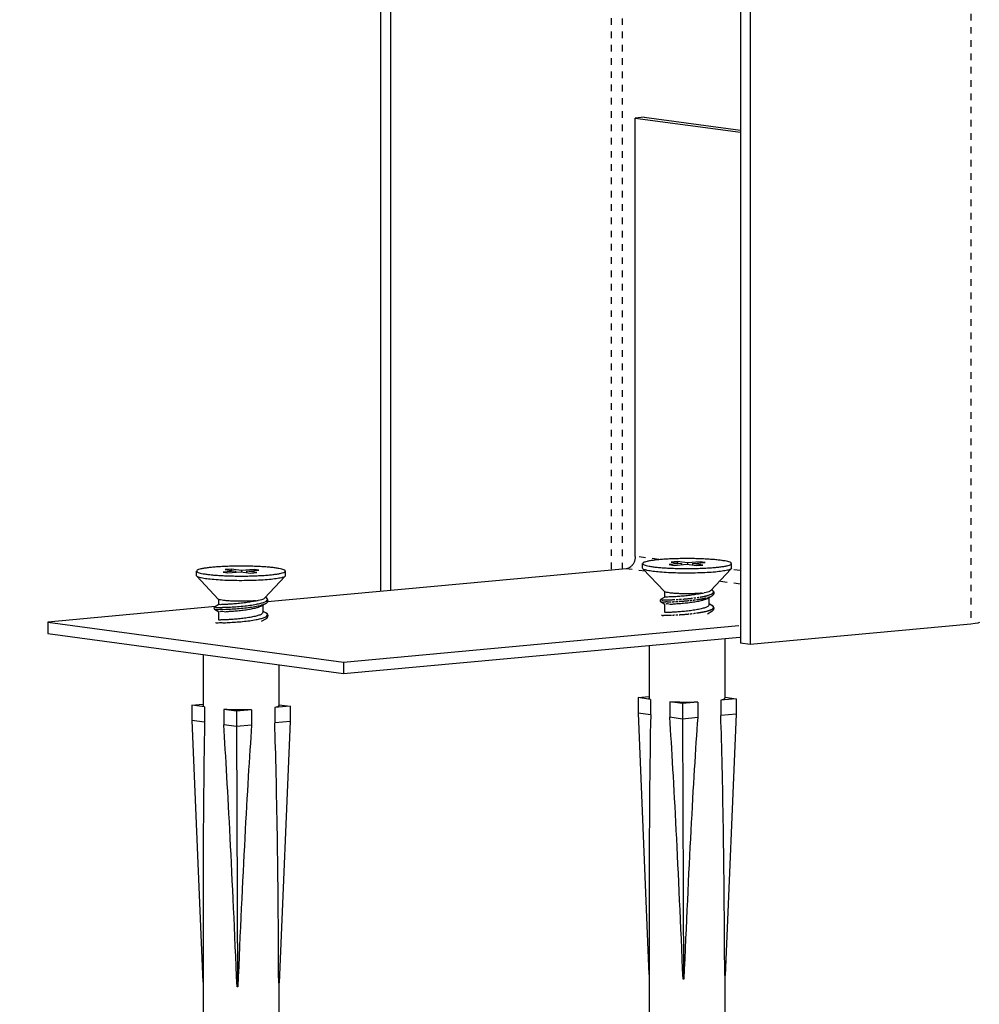
# Model space of a CAD drawing. Units: millimetres. Extents: x 12638 to 74235, y -106416 to -86087.
# Drawn here: x 53738 to 54237, y -91262 to -90750 of the extents above; entities that cross this region are included whole.
import ezdxf

# ---------------------------------------------------------------- set-up
doc = ezdxf.new("R2010")
doc.units = ezdxf.units.MM
doc.header["$LTSCALE"] = 11.51
doc.linetypes.add('HIDDEN', pattern=[0.2, 0.1, -0.1])
doc.linetypes.add('PHANTOM', pattern=[0.8, 0.45, -0.05, 0.1, -0.05, 0.1, -0.05])
doc.layers.add('02___PRT_ALL_AXES', color=7, linetype='Continuous')
doc.layers.add('DEFAULT_3', color=7, linetype='PHANTOM')
doc.layers.add('QUOTE', color=3, linetype='Continuous', lineweight=15)
doc.styles.get("Standard").update_dxf_attribs({"font": 'ARIAL.TTF', "oblique": 1})

msp = doc.modelspace()

# ---------------------------------------------------------------- linework, layer by layer
at = {"color": 7, "linetype": 'Continuous'}
for p, q in [((53925.6, -89874.93), (53925.6, -91047.11)), ((53930.72, -89875.62), (53930.72, -91046.63)), ((54112.76, -89900.21), (54112.76, -91074.02)), ((54117.89, -89900.9), (54117.89, -91074.71)), ((54062.74, -90800.46), (54058.08, -90800.89)), ((54058.08, -90800.89), (54112.76, -90808.27)), ((54058.08, -91028.89), (54058.08, -90800.89)), ((54062.74, -90800.46), (54112.76, -90807.22)), ((54079.91, -91031.59), (54076.81, -91031.87)), ((54085.3, -91032.31), (54079.91, -91031.59)), ((54079.91, -91031.59), (54079.91, -91032.29)), ((54091.81, -91031.71), (54085.3, -91032.31)), ((54094.38, -91032.06), (54091.81, -91031.71)), ((54091.81, -91031.71), (54091.81, -91032.29)), ((53829.82, -91038.95), (53829.82, -91036.55)), ((53850.13, -91036.52), (53843.61, -91037.12)), ((53847.85, -91035.5), (53844.74, -91035.79)), ((53844.74, -91035.79), (53850.13, -91036.52)), ((53846.18, -91037.46), (53852.69, -91036.86)), ((53853.23, -91036.23), (53847.85, -91035.5)), ((53847.85, -91035.5), (53847.85, -91036.21)), ((53850.13, -91036.52), (53850.13, -91037.1)), ((53852.69, -91036.86), (53858.08, -91037.59)), ((53859.75, -91035.63), (53853.23, -91036.23)), ((53853.23, -91036.23), (53853.23, -91036.94)), ((53855.8, -91036.58), (53862.31, -91035.98)), ((53861.18, -91037.31), (53855.8, -91036.58)), ((53855.8, -91036.58), (53855.8, -91037.28)), ((53862.31, -91035.98), (53859.75, -91035.63)), ((53859.75, -91035.63), (53859.75, -91036.21)), ((54053.43, -91035.32), (53866.79, -91052.53)), ((53876.11, -91038.95), (53876.11, -91036.55)), ((54062.01, -91035.3), (54061.88, -91035.03)), ((54073.22, -91047.17), (54062.01, -91035.3)), ((54082.19, -91032.6), (54075.68, -91033.2)), ((54075.68, -91033.2), (54078.24, -91033.55)), ((54076.81, -91031.87), (54082.19, -91032.6)), ((54078.24, -91033.55), (54084.76, -91032.95)), ((54082.19, -91032.6), (54082.19, -91033.18)), ((54084.76, -91032.95), (54090.14, -91033.67)), ((54085.3, -91032.31), (54085.3, -91033.02)), ((54087.86, -91032.66), (54094.38, -91032.06)), ((54093.24, -91033.39), (54087.86, -91032.66)), ((54087.86, -91032.66), (54087.86, -91033.36)), ((54090.14, -91033.67), (54093.24, -91033.39)), ((54097.19, -91046.79), (54108.04, -91035.3)), ((54108.17, -91035.03), (54108.04, -91035.3)), ((53829.95, -91039.22), (53829.82, -91038.95)), ((53841.15, -91051.09), (53829.95, -91039.22)), ((53843.61, -91037.12), (53846.18, -91037.46)), ((53858.08, -91037.59), (53861.18, -91037.31)), ((53865.13, -91050.71), (53875.98, -91039.22)), ((53876.11, -91038.95), (53875.98, -91039.22)), ((54097.95, -91046.4), (54097.7, -91046.26)), ((53841.49, -91054), (53841.49, -91051.28)), ((53862.96, -91051.66), (53861.86, -91051.83)), ((53865.88, -91050.32), (53865.63, -91050.18)), ((54073.55, -91050.08), (54071.25, -91051.38)), ((54095.03, -91047.74), (54093.92, -91047.91)), ((54095.65, -91050.72), (54097.95, -91049.42)), ((53839.65, -91055.03), (53752.44, -91063.08)), ((53841.49, -91054), (53839.19, -91055.3)), ((53839.19, -91056.36), (53841.49, -91057.66)), ((53863.58, -91054.64), (53865.88, -91053.34)), ((53864.18, -91052.98), (53865.55, -91052.46)), ((53864.43, -91058), (53864.43, -91054.15)), ((53864.44, -91053.93), (53865.63, -91053.47)), ((53865.63, -91053.47), (53865.88, -91053.36)), ((54071.25, -91052.44), (54073.55, -91053.74)), ((54097.96, -91054.41), (54096.5, -91053.58)), ((53841.49, -91062), (53841.49, -91057.66)), ((53863.58, -91062.64), (53865.88, -91061.34)), ((53865.9, -91058.33), (53864.43, -91057.5)), ((54095.65, -91058.72), (54097.95, -91057.42)), ((53752.44, -91063.08), (53906.28, -91083.86)), ((53752.44, -91063.08), (53752.44, -91069.08)), ((53906.28, -91083.86), (54111.92, -91064.89)), ((54232.7, -91064.12), (54117.89, -91074.71)), ((53752.44, -91069.08), (53906.28, -91089.86)), ((53906.28, -91089.86), (54112.47, -91070.84)), ((54117.89, -91074.71), (54112.76, -91074.02)), ((53833.24, -91079.99), (53833.24, -91106.55)), ((53872.69, -91085.32), (53872.69, -91106.55)), ((53906.28, -91083.86), (53906.28, -91089.86)), ((54059.53, -91102.36), (54065.23, -91101.83)), ((54066.09, -91103.25), (54059.53, -91102.36)), ((54059.53, -91102.36), (54059.53, -91110.36)), ((54066.09, -91103.25), (54066.09, -91111.25)), ((54110.53, -91102.9), (54102.58, -91103.63)), ((54104.82, -91102.13), (54110.53, -91102.9)), ((54110.53, -91102.9), (54110.53, -91110.9)), ((53827.46, -91106.28), (53833.17, -91105.75)), ((53834.03, -91107.16), (53827.46, -91106.28)), ((53827.46, -91106.28), (53827.46, -91114.28)), ((53834.03, -91107.16), (53834.03, -91115.16)), ((53850.54, -91109.39), (53843.97, -91108.51)), ((53843.97, -91108.51), (53843.97, -91116.51)), ((53878.46, -91106.82), (53870.52, -91107.55)), ((53870.52, -91107.55), (53870.52, -91115.55)), ((53872.75, -91106.05), (53878.46, -91106.82)), ((53878.46, -91106.82), (53878.46, -91114.82)), ((54082.6, -91105.48), (54076.03, -91104.59)), ((54076.03, -91104.59), (54076.03, -91112.59)), ((54090.55, -91104.74), (54082.6, -91105.48)), ((54082.6, -91105.48), (54082.6, -91113.48)), ((54090.55, -91104.74), (54090.55, -91112.74)), ((54102.58, -91103.63), (54102.58, -91111.63)), ((53858.48, -91108.66), (53850.54, -91109.39)), ((53850.54, -91109.39), (53850.54, -91117.39)), ((53858.48, -91108.66), (53858.48, -91116.66)), ((54066.09, -91111.25), (54059.53, -91110.36)), ((54059.53, -91110.36), (54065.19, -91246.42)), ((54082.6, -91113.48), (54076.03, -91112.59)), ((54090.55, -91112.74), (54082.6, -91113.48)), ((54082.6, -91113.48), (54083.14, -91248.84)), ((54110.53, -91110.9), (54102.58, -91111.63)), ((54110.53, -91110.9), (54104.86, -91246.84)), ((53834.03, -91115.16), (53827.46, -91114.28)), ((53827.46, -91114.28), (53833.13, -91250.34)), ((53850.54, -91117.39), (53843.97, -91116.51)), ((53858.48, -91116.66), (53850.54, -91117.39)), ((53850.54, -91117.39), (53851.08, -91252.76)), ((53878.46, -91114.82), (53870.52, -91115.55)), ((53878.46, -91114.82), (53872.8, -91250.76)), ((54065.3, -91246.43), (54065.19, -91246.42)), ((54104.86, -91246.84), (54104.64, -91246.86)), ((53833.24, -91250.35), (53833.13, -91250.34)), ((53872.8, -91250.76), (53872.58, -91250.78)), ((54083.14, -91248.84), (54082.96, -91248.82)), ((54083.36, -91248.82), (54083.14, -91248.84)), ((53851.08, -91252.76), (53850.89, -91252.74)), ((53851.29, -91252.74), (53851.08, -91252.76))]:
    msp.add_line(p, q, dxfattribs=at)
for points in [[(54098.74, -91048.8), (54099.07, -91048.22), (54099.05, -91047.53), (54098.66, -91046.93), (54098.05, -91046.46), (54097.95, -91046.4)], [(53866.68, -91052.72), (53867.01, -91052.14), (53866.99, -91051.45), (53866.6, -91050.85), (53865.98, -91050.38), (53865.88, -91050.32)], [(54071.25, -91051.38), (54071.16, -91051.44), (54070.96, -91051.74), (54070.97, -91052.1), (54071.15, -91052.36), (54071.25, -91052.44)], [(54097.95, -91049.42), (54098.25, -91049.23), (54098.74, -91048.8)], [(53839.19, -91055.3), (53839.09, -91055.36), (53838.9, -91055.66), (53838.91, -91056.02), (53839.08, -91056.28), (53839.19, -91056.36)], [(53865.88, -91053.34), (53866.18, -91053.15), (53866.68, -91052.72)], [(54097.95, -91057.42), (54098.09, -91057.33), (54098.6, -91056.95), (54098.99, -91056.44), (54099.1, -91055.76), (54098.79, -91055.07), (54098.16, -91054.53), (54097.96, -91054.41)], [(53865.88, -91061.34), (53866.03, -91061.25), (53866.54, -91060.87), (53866.92, -91060.36), (53867.04, -91059.68), (53866.73, -91058.99), (53866.09, -91058.44), (53865.9, -91058.33)], [(54237.08, -91063.08), (54237.03, -91063.21), (54236.32, -91063.55), (54234.85, -91063.87), (54232.7, -91064.12)]]:
    msp.add_lwpolyline(points, dxfattribs=at)
for centre, radius, start, end in [((53856.89, -91012.09), 40.05, 275.204, 277.1179), ((53854.21, -91026.34), 26.46, 283.8523, 284.6686), ((54088.96, -91008.17), 40.05, 275.204, 277.1179), ((54086.27, -91022.42), 26.46, 283.8523, 284.6686), ((53842.26, -91038.13), 17.31, 266.4823, 267.5036), ((53858.85, -91036.89), 16.95, 285.1002, 288.3568), ((53856.58, -91031.29), 23, 292.9813, 293.1982)]:
    msp.add_arc(centre, radius, start, end, dxfattribs=at)
for centre, major_axis, ratio, start_param, end_param in [((54085.03, -91722.63), (-15.24, 665), 0.018824, 0.403878, 0.687453), ((54085.03, -91722.63), (-15.24, 665), 0.018824, -0.778177, -0.409845), ((54085.03, -91722.63), (12.6, 664.7), 0.022826, 0.409404, 0.777736), ((54085.03, -91722.63), (12.6, 664.7), 0.022826, -0.772651, -0.404319), ((53852.96, -91726.55), (-15.24, 665), 0.018824, 0.403878, 0.687453), ((53852.96, -91726.55), (-15.24, 665), 0.018824, -0.778177, -0.409845), ((53852.96, -91726.55), (12.6, 664.7), 0.022826, 0.409404, 0.777736), ((53852.96, -91726.55), (12.6, 664.7), 0.022826, -0.772651, -0.404319)]:
    msp.add_ellipse(centre, major_axis=major_axis, ratio=ratio, start_param=start_param, end_param=end_param, dxfattribs=at)
for points, knots in [([(54058.08, -91028.89), (54058.08, -91029.41), (54057.98, -91030.46), (54057.52, -91031.95), (54056.78, -91033.27), (54055.82, -91034.33), (54054.69, -91035.05), (54053.84, -91035.28), (54053.43, -91035.32)], [0, 0, 0, 0, 1.575543, 3.136378, 4.641521, 6.061321, 7.385794, 8.631081, 8.631081, 8.631081, 8.631081]), ([(53829.94, -91036.56), (53829.93, -91036.66), (53829.97, -91037.04), (53830.79, -91037.26), (53831.79, -91037.63), (53833.34, -91037.93), (53835.23, -91038.22), (53837.5, -91038.48), (53840.08, -91038.7), (53842.92, -91038.88), (53845.97, -91039.02), (53849.16, -91039.1), (53852.42, -91039.14), (53855.7, -91039.12), (53858.92, -91039.05), (53862.02, -91038.93), (53864.94, -91038.77), (53866.81, -91038.62), (53867.7, -91038.54)], [0, 0, 0, 0, 0.294565, 1.017764, 2.153669, 3.702939, 5.642774, 7.937998, 10.544448, 13.410798, 16.479991, 19.6906, 22.978183, 26.276667, 29.51975, 32.6423, 35.58175, 38.27946, 38.27946, 38.27946, 38.27946]), ([(53838.22, -91034.56), (53837.42, -91034.63), (53835.94, -91034.78), (53833.92, -91035.07), (53832.25, -91035.36), (53831.08, -91035.73), (53830.15, -91035.95), (53829.96, -91036.4), (53829.94, -91036.56)], [0, 0, 0, 0, 2.402612, 4.463442, 6.144109, 7.417158, 8.273073, 8.756325, 8.756325, 8.756325, 8.756325]), ([(53875.98, -91036.53), (53875.99, -91036.43), (53875.96, -91036.06), (53875.13, -91035.84), (53874.13, -91035.46), (53872.58, -91035.17), (53870.69, -91034.87), (53868.42, -91034.61), (53865.84, -91034.39), (53863, -91034.21), (53859.95, -91034.08), (53856.77, -91033.99), (53853.5, -91033.96), (53850.22, -91033.97), (53847, -91034.04), (53843.9, -91034.16), (53840.99, -91034.33), (53839.12, -91034.47), (53838.22, -91034.56)], [0, 0, 0, 0, 0.294565, 1.017764, 2.153669, 3.702939, 5.642774, 7.937998, 10.544448, 13.410798, 16.479991, 19.6906, 22.978183, 26.276667, 29.51975, 32.6423, 35.58175, 38.27946, 38.27946, 38.27946, 38.27946]), ([(53867.7, -91038.54), (53868.5, -91038.47), (53869.98, -91038.31), (53872.01, -91038.02), (53873.67, -91037.74), (53874.85, -91037.36), (53875.77, -91037.15), (53875.96, -91036.69), (53875.98, -91036.53)], [0, 0, 0, 0, 2.402612, 4.463442, 6.144109, 7.417158, 8.273073, 8.756325, 8.756325, 8.756325, 8.756325]), ([(54099.77, -91037.02), (54098.32, -91037.15), (54095.26, -91037.37), (54090.48, -91037.56), (54085.42, -91037.63), (54080.35, -91037.58), (54075.51, -91037.41), (54071.14, -91037.12), (54067.47, -91036.75), (54064.67, -91036.29), (54062.93, -91035.85), (54062.16, -91035.46), (54062, -91035.31)], [0, 0, 0, 0, 4.351948, 9.21639, 14.356692, 19.516128, 24.440281, 28.886265, 32.63578, 35.510123, 37.386817, 38.035354, 38.035354, 38.035354, 38.035354]), ([(54108.02, -91035.28), (54107.92, -91035.39), (54107.34, -91035.84), (54105.7, -91036.19), (54103.09, -91036.69), (54100.97, -91036.91), (54099.77, -91037.02)], [0, 0, 0, 0, 0.444153, 2.161108, 4.886369, 8.511544, 8.511544, 8.511544, 8.511544]), ([(53867.7, -91040.94), (53866.26, -91041.07), (53863.19, -91041.29), (53858.41, -91041.48), (53853.36, -91041.55), (53848.28, -91041.5), (53843.44, -91041.33), (53839.08, -91041.04), (53835.41, -91040.66), (53832.6, -91040.21), (53830.86, -91039.77), (53830.09, -91039.38), (53829.94, -91039.22)], [0, 0, 0, 0, 4.351948, 9.21639, 14.356692, 19.516128, 24.440281, 28.886265, 32.63578, 35.510123, 37.386817, 38.035354, 38.035354, 38.035354, 38.035354]), ([(53875.96, -91039.2), (53875.86, -91039.31), (53875.28, -91039.76), (53873.64, -91040.11), (53871.02, -91040.61), (53868.91, -91040.83), (53867.7, -91040.94)], [0, 0, 0, 0, 0.444153, 2.161108, 4.886369, 8.511544, 8.511544, 8.511544, 8.511544]), ([(54097.15, -91046.77), (54097.13, -91046.81), (54096.97, -91047.12), (54096.12, -91047.37), (54095.46, -91047.63), (54095.03, -91047.74)], [0, 0, 0, 0, 0.136887, 1.044325, 2.373125, 2.373125, 2.373125, 2.373125]), ([(53841.46, -91051.31), (53841.45, -91051.3), (53841.42, -91051.25), (53841.42, -91051.18), (53841.43, -91051.14)], [0, 0, 0, 0, 0.0511598, 0.1712393, 0.1712393, 0.1712393, 0.1712393]), ([(53860.53, -91051.97), (53859.79, -91052.04), (53858.22, -91052.15), (53855.77, -91052.25), (53853.17, -91052.28), (53850.57, -91052.26), (53848.08, -91052.17), (53845.85, -91052.01), (53843.93, -91051.87), (53842.6, -91051.49), (53841.66, -91051.54), (53841.46, -91051.31)], [0, 0, 0, 0, 2.224663, 4.720524, 7.358609, 10.00695, 12.534841, 14.817459, 16.742573, 18.218275, 19.143458, 19.143458, 19.143458, 19.143458]), ([(53860.54, -91052.04), (53860.02, -91052.17), (53858.54, -91052.49), (53856.03, -91052.9), (53853.01, -91053.28), (53850, -91053.58), (53847.18, -91053.77), (53844.89, -91053.94), (53842.92, -91053.89), (53842.26, -91054.09), (53841.73, -91053.99), (53841.73, -91054)], [0, 0, 0, 0, 1.620813, 4.519549, 7.634607, 10.742319, 13.617849, 16.051809, 17.866377, 18.92877, 18.941243, 18.941243, 18.941243, 18.941243]), ([(53865.09, -91050.69), (53865.07, -91050.73), (53864.9, -91051.04), (53864.05, -91051.29), (53863.39, -91051.55), (53862.96, -91051.66)], [0, 0, 0, 0, 0.136887, 1.044325, 2.373125, 2.373125, 2.373125, 2.373125]), ([(53866.63, -91051.67), (53866.72, -91051.43), (53866.71, -91050.78), (53866.18, -91050.43), (53865.9, -91050.3)], [0, 0, 0, 0, 0.76859, 1.70266, 1.70266, 1.70266, 1.70266]), ([(54073.52, -91047.39), (54073.51, -91047.38), (54073.48, -91047.33), (54073.48, -91047.27), (54073.49, -91047.23)], [0, 0, 0, 0, 0.0511598, 0.1712393, 0.1712393, 0.1712393, 0.1712393]), ([(54092.59, -91048.05), (54091.85, -91048.12), (54090.28, -91048.23), (54087.83, -91048.33), (54085.24, -91048.37), (54082.63, -91048.34), (54080.14, -91048.25), (54077.92, -91048.09), (54075.99, -91047.95), (54074.67, -91047.58), (54073.72, -91047.62), (54073.52, -91047.39)], [0, 0, 0, 0, 2.224663, 4.720524, 7.358609, 10.00695, 12.534841, 14.817459, 16.742573, 18.218275, 19.143458, 19.143458, 19.143458, 19.143458]), ([(54092.61, -91048.12), (54092.08, -91048.25), (54090.61, -91048.57), (54088.1, -91048.99), (54085.08, -91049.37), (54082.07, -91049.66), (54079.24, -91049.85), (54076.95, -91050.02), (54074.99, -91049.97), (54074.33, -91050.17), (54073.8, -91050.07), (54073.8, -91050.08)], [0, 0, 0, 0, 1.620813, 4.519549, 7.634607, 10.742319, 13.617849, 16.051809, 17.866377, 18.92877, 18.941243, 18.941243, 18.941243, 18.941243]), ([(54074.22, -91053.74), (54074.23, -91053.07), (54076.64, -91054.01), (54078.47, -91053.45), (54081.2, -91053.43), (54084, -91053.13), (54086.93, -91052.81), (54089.71, -91052.39), (54091.5, -91052.05), (54092.33, -91051.85)], [0, 0, 0, 0, 2.014735, 4.215913, 6.863857, 9.779589, 12.779339, 15.658045, 18.233141, 18.233141, 18.233141, 18.233141]), ([(54092.33, -91051.85), (54092.93, -91051.71), (54093.99, -91051.45), (54095.07, -91050.99), (54095.58, -91050.77), (54095.65, -91050.74)], [0, 0, 0, 0, 1.836114, 3.260368, 3.508434, 3.508434, 3.508434, 3.508434]), ([(53839.69, -91056.28), (53839.77, -91056.78), (53841.79, -91056.21), (53843.68, -91056.54), (53846.85, -91056.29), (53850.26, -91056.13), (53853.94, -91055.81), (53857.52, -91055.4), (53860.78, -91054.87), (53863.06, -91054.39), (53864.2, -91054.02), (53864.44, -91053.93)], [0, 0, 0, 0, 1.514547, 3.892875, 6.971886, 10.525038, 14.291555, 17.996451, 21.37218, 24.181458, 24.965403, 24.965403, 24.965403, 24.965403]), ([(53841.5, -91055.43), (53842.19, -91055.46), (53843.91, -91055.36), (53846.81, -91055.3), (53850.27, -91055.08), (53853.93, -91054.77), (53857.52, -91054.35), (53860.63, -91053.85), (53862.5, -91053.46), (53863.26, -91053.26)], [0, 0, 0, 0, 2.070452, 5.149464, 8.702615, 12.469132, 16.174028, 19.549758, 21.907132, 21.907132, 21.907132, 21.907132]), ([(53842.16, -91057.66), (53842.16, -91056.99), (53844.57, -91057.92), (53846.41, -91057.37), (53849.14, -91057.35), (53851.94, -91057.05), (53854.86, -91056.73), (53857.65, -91056.31), (53859.43, -91055.96), (53860.27, -91055.77)], [0, 0, 0, 0, 2.014735, 4.215913, 6.863857, 9.779589, 12.779339, 15.658045, 18.233141, 18.233141, 18.233141, 18.233141]), ([(53860.27, -91055.77), (53860.86, -91055.63), (53861.92, -91055.36), (53863, -91054.91), (53863.52, -91054.69), (53863.59, -91054.65)], [0, 0, 0, 0, 1.836114, 3.260368, 3.508434, 3.508434, 3.508434, 3.508434]), ([(54092.33, -91056.18), (54091.49, -91056.38), (54089.65, -91056.74), (54086.78, -91057.16), (54083.81, -91057.5), (54080.98, -91057.75), (54078.42, -91057.89), (54076.4, -91058.05), (54074.71, -91057.97), (54074.15, -91058.18), (54073.7, -91058.07), (54073.7, -91058.08)], [0, 0, 0, 0, 2.613134, 5.6144, 8.696071, 11.568803, 14.158597, 16.300635, 17.859307, 18.732148, 18.759651, 18.759651, 18.759651, 18.759651]), ([(54096.36, -91054.05), (54096.28, -91054.41), (54095.73, -91055.21), (54094.16, -91055.66), (54093.02, -91056.02), (54092.33, -91056.18)], [0, 0, 0, 0, 1.111294, 2.649538, 4.753948, 4.753948, 4.753948, 4.753948]), ([(53839.74, -91063.23), (53839.74, -91063.24), (53839.91, -91063.67), (53841.65, -91063.2), (53843.6, -91063.49), (53846.7, -91063.26), (53850.1, -91063.1), (53853.77, -91062.78), (53857.37, -91062.38), (53860.54, -91061.87), (53862.46, -91061.48), (53863.27, -91061.26)], [0, 0, 0, 0, 0.001493, 1.387496, 3.730961, 6.783902, 10.321681, 14.084612, 17.797883, 21.193161, 23.692223, 23.692223, 23.692223, 23.692223]), ([(53860.27, -91060.1), (53859.42, -91060.3), (53857.58, -91060.66), (53854.72, -91061.08), (53851.75, -91061.41), (53848.92, -91061.67), (53846.36, -91061.81), (53844.34, -91061.97), (53842.65, -91061.89), (53842.08, -91062.1), (53841.63, -91061.99), (53841.63, -91062)], [0, 0, 0, 0, 2.613134, 5.6144, 8.696071, 11.568803, 14.158597, 16.300635, 17.859307, 18.732148, 18.759651, 18.759651, 18.759651, 18.759651]), ([(53864.29, -91057.96), (53864.22, -91058.33), (53863.67, -91059.13), (53862.1, -91059.58), (53860.95, -91059.94), (53860.27, -91060.1)], [0, 0, 0, 0, 1.111294, 2.649538, 4.753948, 4.753948, 4.753948, 4.753948]), ([(53863.27, -91061.26), (53863.38, -91061.23), (53864.16, -91061.01), (53864.92, -91060.73), (53865.56, -91060.46)], [0, 0, 0, 0, 0.339636, 2.429339, 2.429339, 2.429339, 2.429339]), ([(53865.56, -91060.46), (53865.96, -91060.3), (53866.7, -91059.97), (53866.74, -91058.8), (53866.19, -91058.44), (53865.91, -91058.31)], [0, 0, 0, 0, 1.288318, 2.056829, 3.015025, 3.015025, 3.015025, 3.015025]), ([(54066.09, -91103.25), (54065.84, -91103.15), (54065.38, -91103.08), (54065.37, -91102.72), (54065.39, -91102.66)], [0, 0, 0, 0, 0.811777, 0.9876584, 0.9876584, 0.9876584, 0.9876584]), ([(54104.66, -91102.6), (54104.55, -91102.9), (54103.82, -91103.41), (54103.05, -91103.53), (54102.58, -91103.63)], [0, 0, 0, 0, 0.955793, 2.385773, 2.385773, 2.385773, 2.385773]), ([(53834.03, -91107.16), (53833.77, -91107.07), (53833.32, -91107), (53833.31, -91106.63), (53833.33, -91106.58)], [0, 0, 0, 0, 0.8117771, 0.9876585, 0.9876585, 0.9876585, 0.9876585]), ([(53858.48, -91108.66), (53857.26, -91108.7), (53854.8, -91108.75), (53851.12, -91108.75), (53847.5, -91108.68), (53845.13, -91108.57), (53843.97, -91108.51)], [0, 0, 0, 0, 3.657184, 7.380854, 11.045422, 14.517468, 14.517468, 14.517468, 14.517468]), ([(53872.6, -91106.52), (53872.49, -91106.82), (53871.75, -91107.33), (53870.98, -91107.45), (53870.52, -91107.55)], [0, 0, 0, 0, 0.955793, 2.385773, 2.385773, 2.385773, 2.385773]), ([(54090.55, -91104.74), (54089.33, -91104.78), (54086.87, -91104.83), (54083.19, -91104.83), (54079.57, -91104.76), (54077.19, -91104.65), (54076.03, -91104.59)], [0, 0, 0, 0, 3.657184, 7.380854, 11.045422, 14.517468, 14.517468, 14.517468, 14.517468])]:
    msp.add_open_spline(points, degree=3, knots=knots, dxfattribs=at)
for points in [[(53865.63, -91052.43), (53866.02, -91052.26), (53866.47, -91052.06), (53866.63, -91051.67)], [(53839.69, -91055.24), (53839.75, -91055.74), (53840.69, -91055.38), (53841.2, -91055.41)]]:
    msp.add_open_spline(points, degree=3, dxfattribs=at)
at = {"layer": '02___PRT_ALL_AXES', "color": 7, "linetype": 'Continuous'}
for p, q in [((54061.88, -91035.03), (54061.88, -91032.63)), ((54108.17, -91035.03), (54108.17, -91032.63)), ((54073.55, -91050.08), (54073.55, -91047.36)), ((54096.5, -91054.08), (54096.5, -91050.24)), ((54073.55, -91058.08), (54073.55, -91053.74)), ((54104.75, -91071.55), (54104.75, -91102.63)), ((54065.3, -91075.19), (54065.3, -91102.63)), ((54065.3, -91208.96), (54065.3, -91327.09)), ((53833.24, -91212.88), (53833.24, -91331.01)), ((54104.75, -91246.84), (54104.75, -91325.66)), ((53872.69, -91250.76), (53872.69, -91329.58))]:
    msp.add_line(p, q, dxfattribs=at)
for points, knots in [([(54070.28, -91030.64), (54069.49, -91030.71), (54068, -91030.86), (54065.98, -91031.15), (54064.32, -91031.44), (54063.14, -91031.81), (54062.22, -91032.03), (54062.03, -91032.48), (54062.01, -91032.64)], [0, 0, 0, 0, 2.402612, 4.463442, 6.144109, 7.417158, 8.273073, 8.756325, 8.756325, 8.756325, 8.756325]), ([(54108.04, -91032.61), (54108.06, -91032.52), (54108.02, -91032.14), (54107.2, -91031.92), (54106.2, -91031.54), (54104.65, -91031.25), (54102.76, -91030.95), (54100.48, -91030.7), (54097.91, -91030.47), (54095.06, -91030.29), (54092.02, -91030.16), (54088.83, -91030.07), (54085.56, -91030.04), (54082.29, -91030.06), (54079.07, -91030.12), (54075.97, -91030.24), (54073.05, -91030.41), (54071.18, -91030.56), (54070.28, -91030.64)], [0, 0, 0, 0, 0.294565, 1.017764, 2.153669, 3.702939, 5.642774, 7.937998, 10.544448, 13.410798, 16.479991, 19.6906, 22.978183, 26.276667, 29.51975, 32.6423, 35.58175, 38.27946, 38.27946, 38.27946, 38.27946]), ([(54062.01, -91032.64), (54062, -91032.74), (54062.03, -91033.12), (54062.85, -91033.34), (54063.85, -91033.72), (54065.4, -91034.01), (54067.3, -91034.31), (54069.57, -91034.56), (54072.15, -91034.79), (54074.99, -91034.97), (54078.03, -91035.1), (54081.22, -91035.19), (54084.49, -91035.22), (54087.76, -91035.2), (54090.98, -91035.13), (54094.08, -91035.02), (54097, -91034.85), (54098.87, -91034.7), (54099.77, -91034.62)], [0, 0, 0, 0, 0.294565, 1.017764, 2.153669, 3.702939, 5.642774, 7.937998, 10.544448, 13.410798, 16.479991, 19.6906, 22.978183, 26.276667, 29.51975, 32.6423, 35.58175, 38.27946, 38.27946, 38.27946, 38.27946]), ([(54099.77, -91034.62), (54100.57, -91034.55), (54102.05, -91034.39), (54104.07, -91034.11), (54105.74, -91033.82), (54106.91, -91033.44), (54107.84, -91033.23), (54108.02, -91032.77), (54108.04, -91032.61)], [0, 0, 0, 0, 2.402612, 4.463442, 6.144109, 7.417158, 8.273073, 8.756325, 8.756325, 8.756325, 8.756325])]:
    msp.add_open_spline(points, degree=3, knots=knots, dxfattribs=at)
at = {"layer": 'DEFAULT_3', "color": 7, "linetype": 'HIDDEN', "ltscale": 3}
for p, q in [((54045.53, -89865.03), (54045.53, -91036.05)), ((54051.2, -89865.09), (54051.2, -91035.52)), ((54232.7, -89890.31), (54232.7, -91064.12)), ((54070.3, -91030.54), (54058.08, -91028.89)), ((54063.28, -91036.65), (54053.43, -91035.32)), ((54112.76, -91036.27), (54107.76, -91035.6)), ((54112.76, -91043.33), (54101.85, -91041.86))]:
    msp.add_line(p, q, dxfattribs=at)
at = {"layer": 'DEFAULT_3', "color": 7, "linetype": 'PHANTOM'}
for p, q in [((54096.25, -91049.06), (54097.62, -91048.54)), ((54096.51, -91050.02), (54097.7, -91049.55)), ((54097.7, -91049.55), (54097.95, -91049.44))]:
    msp.add_line(p, q, dxfattribs=at)
for centre, radius, start, end in [((54074.32, -91034.21), 17.31, 266.4823, 267.5036), ((54090.91, -91032.97), 16.95, 285.1002, 288.3568), ((54088.64, -91027.37), 23, 292.9813, 293.1982)]:
    msp.add_arc(centre, radius, start, end, dxfattribs=at)
for points, knots in [([(54098.69, -91047.75), (54098.79, -91047.52), (54098.77, -91046.86), (54098.24, -91046.51), (54097.96, -91046.38)], [0, 0, 0, 0, 0.76859, 1.70266, 1.70266, 1.70266, 1.70266]), ([(54071.75, -91052.36), (54071.83, -91052.86), (54073.86, -91052.29), (54075.74, -91052.62), (54078.92, -91052.37), (54082.32, -91052.22), (54086, -91051.89), (54089.59, -91051.48), (54092.84, -91050.95), (54095.12, -91050.47), (54096.26, -91050.1), (54096.51, -91050.02)], [0, 0, 0, 0, 1.514547, 3.892875, 6.971886, 10.525038, 14.291555, 17.996451, 21.37218, 24.181458, 24.965403, 24.965403, 24.965403, 24.965403]), ([(54073.57, -91051.51), (54074.26, -91051.54), (54075.97, -91051.44), (54078.87, -91051.38), (54082.33, -91051.16), (54086, -91050.85), (54089.59, -91050.44), (54092.7, -91049.94), (54094.57, -91049.54), (54095.33, -91049.34)], [0, 0, 0, 0, 2.070452, 5.149464, 8.702615, 12.469132, 16.174028, 19.549758, 21.907132, 21.907132, 21.907132, 21.907132]), ([(54071.8, -91059.32), (54071.8, -91059.32), (54071.97, -91059.75), (54073.71, -91059.29), (54075.66, -91059.57), (54078.76, -91059.34), (54082.17, -91059.18), (54085.84, -91058.86), (54089.44, -91058.46), (54092.6, -91057.95), (54094.53, -91057.56), (54095.33, -91057.34)], [0, 0, 0, 0, 0.001493, 1.387496, 3.730961, 6.783902, 10.321681, 14.084612, 17.797883, 21.193161, 23.692223, 23.692223, 23.692223, 23.692223]), ([(54095.33, -91057.34), (54095.44, -91057.31), (54096.22, -91057.09), (54096.98, -91056.81), (54097.63, -91056.54)], [0, 0, 0, 0, 0.339636, 2.429339, 2.429339, 2.429339, 2.429339]), ([(54097.63, -91056.54), (54098.02, -91056.38), (54098.76, -91056.06), (54098.81, -91054.88), (54098.26, -91054.53), (54097.97, -91054.39)], [0, 0, 0, 0, 1.288318, 2.056829, 3.015025, 3.015025, 3.015025, 3.015025])]:
    msp.add_open_spline(points, degree=3, knots=knots, dxfattribs=at)
for points in [[(54071.75, -91051.32), (54071.81, -91051.82), (54072.76, -91051.46), (54073.26, -91051.49)], [(54097.7, -91048.51), (54098.08, -91048.34), (54098.54, -91048.14), (54098.69, -91047.75)]]:
    msp.add_open_spline(points, degree=3, dxfattribs=at)

# ---------------------------------------------------------------- texts
at = {"layer": 'QUOTE', "color": 7, "char_height": 75, "width": 1075.6105, "attachment_point": 1}
for s, insert in [('\\pi307.11;{\\fArial|b0|i0|c204|p34;ALTEZZA\\P\\pi82.852;MEZZERIA }VETRO{\\fArial|b0|i0|c204|p34;\\P\\pi433.03;(H}V{\\fArial|b0|i0|c204|p34;)\\P\\pi537.81;\\P\\pi428.82;1550\\P\\pi537.81;\\P\\pi428.82;1450\\P\\pi537.81;\\P\\pi428.82;1550\\P\\pi537.81;\\P\\pi428.82;1550}', (33173.57, -90769.05)), ('\\pi214.89;{\\fArial|b0|i0|c204|p34;LUCE NETTA\\P\\pi359.26;VETRO\\P\\pi239.3;(LNV x HNV)\\P\\pi537.81;\\P\\pi311.07;270 x 370\\P\\pi537.81;\\P\\pi311.73;370 x 570\\P\\pi537.81;\\P\\pi453.78;270\\P\\pi537.81;\\P\\pi452.91;470}', (35273.57, -90769.05))]:
    msp.add_mtext(s, dxfattribs=dict(at, insert=insert))

doc.saveas('drawing.dxf')
